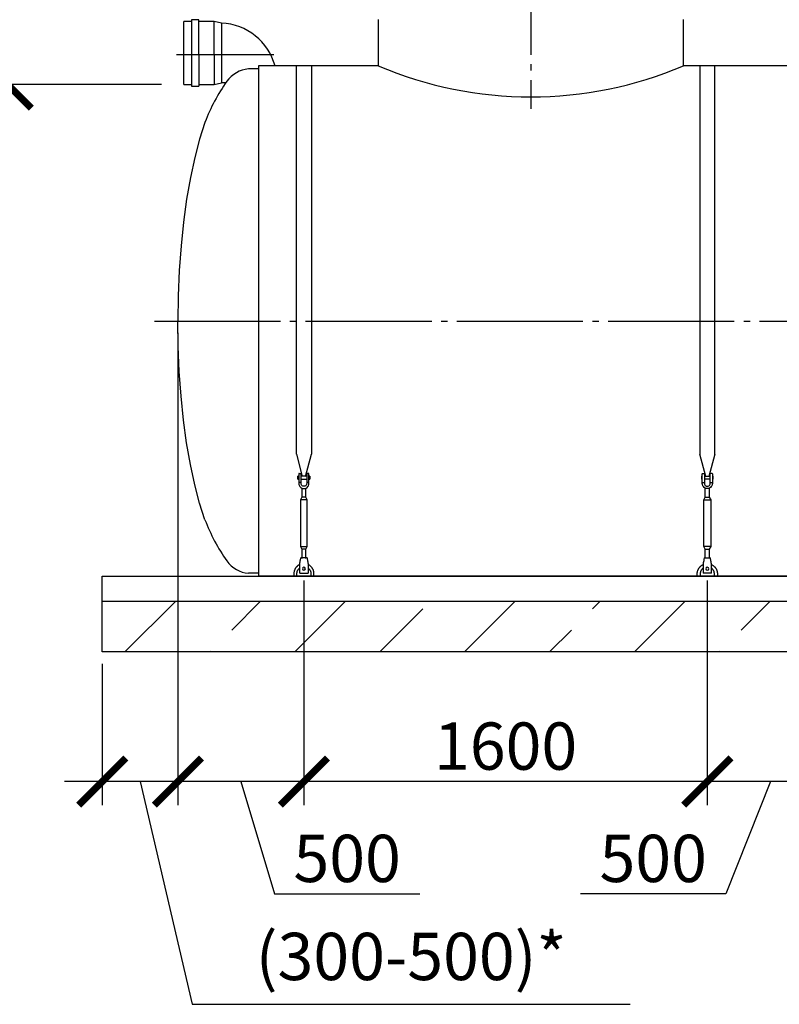
# Model space of a CAD drawing. Units: millimetres. Extents: x 84105 to 3138865188, y -325458 to 154793.
# Drawn here: x 136651 to 139663, y -108856 to -104952 of the extents above; entities that cross this region are included whole.
import ezdxf

# ---------------------------------------------------------------- set-up
doc = ezdxf.new("R2010")
doc.units = ezdxf.units.MM
doc.linetypes.add('ГОСТ 2.303 5', pattern=[24, 20, -1.5, 1, -1.5])
for name, color, linetype in [('A-GENM', 13, 'Continuous'), ('M-EQPM', 50, 'Continuous'), ('Слой1', 7, 'ГОСТ 2.303 5')]:
    doc.layers.add(name, color=color, linetype=linetype)
doc.layers.add('РАЗМЕРЫ', color=3, linetype='Continuous', lineweight=25)
doc.styles.add('ГОСТ 2.304', font='CS_Gost2304.shx')
doc.dimstyles.new('СПДС', dxfattribs={"dimscale": 100, "dimtxt": 2.5, "dimasz": 2.5, "dimexe": 1.25, "dimexo": 0.625, "dimtad": 1, "dimdec": 0, "dimtxsty": 'ГОСТ 2.304', "dimblk": 'ARCHTICK', "dimblk1": 'ARCHTICK', "dimblk2": 'ARCHTICK', "dimcen": 2.5, "dimdle": 2, "dimadec": 0, "dimazin": 2, "dimtfac": 0.75, "dimtdec": 4, "dimtmove": 1, "dimatfit": 3, "dimfxl": 1, "dimtfill": 1, "dimtolj": 1, "dimarcsym": 0})

# ---------------------------------------------------------------- blocks, each defined once
blk = doc.blocks.new('_ARCHTICK')
at = {"color": 0, "linetype": 'ByBlock', "const_width": 0.15}
blk.add_lwpolyline([(-0.5, -0.5), (0.5, 0.5)], dxfattribs=at)
blk = doc.blocks.new('*D545')
at = {"layer": 'Defpoints', "color": 0, "transparency": 16777216}
for p in [(137254.4, -103701.3), (136603.4, -105209.3), (137259.7, -105209.3)]:
    blk.add_point(p, dxfattribs=at)
at = {"layer": 'РАЗМЕРЫ', "color": 0, "lineweight": -2, "transparency": 16777216}
for p, q in [((136603.4, -103551.3), (136603.4, -105359.3)), ((137207.5, -103701.3), (136509.7, -103701.3)), ((137212.8, -105209.3), (136509.7, -105209.3))]:
    blk.add_line(p, q, dxfattribs=at)
at = {"layer": 'РАЗМЕРЫ', "color": 0, "lineweight": -2, "transparency": 16777216, "xscale": 187.5, "yscale": 187.5, "zscale": 187.5}
for p, rotation in [((136603.4, -103701.3), 90), ((136603.4, -105209.3), 270)]:
    blk.add_blockref('_ARCHTICK', p, dxfattribs=dict(at, rotation=rotation))
at = {"layer": 'РАЗМЕРЫ', "color": 0, "transparency": 16777216, "insert": (136462.8, -104455.3), "char_height": 187.5, "attachment_point": 5, "rotation": 90, "style": 'ГОСТ 2.304', "bg_fill": 3, "box_fill_scale": 1.1, "bg_fill_color": 256, "bg_fill_true_color": 13158600, "bg_fill_transparency": 0}
blk.add_mtext('\\A1;Н', dxfattribs=at)
blk = doc.blocks.new('*D546')
at = {"layer": 'Defpoints', "color": 0, "transparency": 16777216}
for p in [(137777.9, -107129.3), (139377.9, -107129.3), (137777.9, -107973.1)]:
    blk.add_point(p, dxfattribs=at)
at = {"layer": 'РАЗМЕРЫ', "color": 0, "lineweight": -2, "transparency": 16777216}
for p, q in [((137777.9, -107176.2), (137777.9, -108066.8)), ((139377.9, -107176.2), (139377.9, -108066.8)), ((139527.9, -107973.1), (137627.9, -107973.1))]:
    blk.add_line(p, q, dxfattribs=at)
at = {"layer": 'РАЗМЕРЫ', "color": 0, "lineweight": -2, "transparency": 16777216, "xscale": 187.5, "yscale": 187.5, "zscale": 187.5, "rotation": 180}
blk.add_blockref('_ARCHTICK', (137777.9, -107973.1), dxfattribs=at)
at = {"layer": 'РАЗМЕРЫ', "color": 0, "lineweight": -2, "transparency": 16777216, "xscale": 187.5, "yscale": 187.5, "zscale": 187.5}
blk.add_blockref('_ARCHTICK', (139377.9, -107973.1), dxfattribs=at)
at = {"layer": 'РАЗМЕРЫ', "color": 0, "transparency": 16777216, "insert": (138577.9, -107832.5), "char_height": 187.5, "attachment_point": 5, "style": 'ГОСТ 2.304', "bg_fill": 3, "box_fill_scale": 1.1, "bg_fill_color": 256, "bg_fill_true_color": 13158600, "bg_fill_transparency": 0}
blk.add_mtext('\\A1;1600', dxfattribs=at)
blk = doc.blocks.new('*D547')
at = {"layer": 'Defpoints', "color": 0, "transparency": 16777216}
for p in [(137277.9, -106147.3), (137777.9, -107129.3), (137277.9, -107973.1)]:
    blk.add_point(p, dxfattribs=at)
at = {"layer": 'РАЗМЕРЫ', "color": 0, "lineweight": -2, "transparency": 16777216}
for p, q in [((137277.9, -106194.2), (137277.9, -108066.8)), ((137777.9, -107176.2), (137777.9, -108066.8)), ((137927.9, -107973.1), (137127.9, -107973.1)), ((137527.9, -107973.1), (137661.5, -108418.4)), ((137661.5, -108418.4), (138237.4, -108418.4))]:
    blk.add_line(p, q, dxfattribs=at)
at = {"layer": 'РАЗМЕРЫ', "color": 0, "lineweight": -2, "transparency": 16777216, "xscale": 187.5, "yscale": 187.5, "zscale": 187.5, "rotation": 180}
blk.add_blockref('_ARCHTICK', (137277.9, -107973.1), dxfattribs=at)
at = {"layer": 'РАЗМЕРЫ', "color": 0, "lineweight": -2, "transparency": 16777216, "xscale": 187.5, "yscale": 187.5, "zscale": 187.5}
blk.add_blockref('_ARCHTICK', (137777.9, -107973.1), dxfattribs=at)
at = {"layer": 'РАЗМЕРЫ', "color": 0, "transparency": 16777216, "insert": (137949.4, -108277.8), "char_height": 187.5, "attachment_point": 5, "style": 'ГОСТ 2.304', "bg_fill": 3, "box_fill_scale": 1.1, "bg_fill_color": 256, "bg_fill_true_color": 13158600, "bg_fill_transparency": 0}
blk.add_mtext('\\A1;500', dxfattribs=at)
blk = doc.blocks.new('*D548')
at = {"layer": 'Defpoints', "color": 0, "transparency": 16777216}
for p in [(137277.9, -106147.3), (136977.9, -107459.3), (136977.9, -107973.1)]:
    blk.add_point(p, dxfattribs=at)
at = {"layer": 'РАЗМЕРЫ', "color": 0, "lineweight": -2, "transparency": 16777216}
for p, q in [((137277.9, -106194.2), (137277.9, -108066.8)), ((136977.9, -107506.2), (136977.9, -108066.8)), ((137427.9, -107973.1), (136827.9, -107973.1)), ((137127.9, -107973.1), (137335, -108856.4)), ((137335, -108856.4), (139071.6, -108856.4))]:
    blk.add_line(p, q, dxfattribs=at)
at = {"layer": 'РАЗМЕРЫ', "color": 0, "lineweight": -2, "transparency": 16777216, "xscale": 187.5, "yscale": 187.5, "zscale": 187.5, "rotation": 180}
blk.add_blockref('_ARCHTICK', (136977.9, -107973.1), dxfattribs=at)
at = {"layer": 'РАЗМЕРЫ', "color": 0, "lineweight": -2, "transparency": 16777216, "xscale": 187.5, "yscale": 187.5, "zscale": 187.5}
blk.add_blockref('_ARCHTICK', (137277.9, -107973.1), dxfattribs=at)
at = {"layer": 'РАЗМЕРЫ', "color": 0, "transparency": 16777216, "insert": (138203.3, -108666.6), "char_height": 187.5, "attachment_point": 5, "style": 'ГОСТ 2.304', "bg_fill": 3, "box_fill_scale": 1.1, "bg_fill_color": 256, "bg_fill_true_color": 13158600, "bg_fill_transparency": 0}
blk.add_mtext('\\A1;(300-500)*', dxfattribs=at)
blk = doc.blocks.new('*D559')
at = {"layer": 'Defpoints', "color": 0, "transparency": 16777216}
for p in [(139377.9, -107129.3), (139877.9, -107129.3), (139377.9, -107973.1)]:
    blk.add_point(p, dxfattribs=at)
at = {"layer": 'РАЗМЕРЫ', "color": 0, "lineweight": -2, "transparency": 16777216}
for p, q in [((139377.9, -107176.2), (139377.9, -108066.8)), ((139877.9, -107176.2), (139877.9, -108066.8)), ((140027.9, -107973.1), (139227.9, -107973.1)), ((139627.9, -107973.1), (139451.2, -108418.4)), ((139451.2, -108418.4), (138875.3, -108418.4))]:
    blk.add_line(p, q, dxfattribs=at)
at = {"layer": 'РАЗМЕРЫ', "color": 0, "lineweight": -2, "transparency": 16777216, "xscale": 187.5, "yscale": 187.5, "zscale": 187.5, "rotation": 180}
blk.add_blockref('_ARCHTICK', (139377.9, -107973.1), dxfattribs=at)
at = {"layer": 'РАЗМЕРЫ', "color": 0, "lineweight": -2, "transparency": 16777216, "xscale": 187.5, "yscale": 187.5, "zscale": 187.5}
blk.add_blockref('_ARCHTICK', (139877.9, -107973.1), dxfattribs=at)
at = {"layer": 'РАЗМЕРЫ', "color": 0, "transparency": 16777216, "insert": (139163.3, -108277.8), "char_height": 187.5, "attachment_point": 5, "style": 'ГОСТ 2.304', "bg_fill": 3, "box_fill_scale": 1.1, "bg_fill_color": 256, "bg_fill_true_color": 13158600, "bg_fill_transparency": 0}
blk.add_mtext('\\A1;500', dxfattribs=at)

msp = doc.modelspace()

# ---------------------------------------------------------------- hatches: boundary and pattern name
at = {"layer": 'A-GENM', "ltscale": 75}
h = msp.add_hatch(dxfattribs=at)
h.set_pattern_fill('ANSI33', color=256, scale=75, style=0)
h.set_pattern_definition([(45, (5650, -134481.75), (-336.7596, 336.7596), []), (45, (5986.76, -134481.75), (-336.7596, 336.7596), [238.125, -119.0625])])
h.paths.add_polyline_path([(136977.9, -107259.3), (138342.9, -107259.3), (138342.9, -107459.3), (136977.9, -107459.3)])
h.paths.add_polyline_path([(138342.9, -107259.3), (139672.9, -107259.3), (139672.9, -107459.3), (138342.9, -107459.3)])
h.paths.add_polyline_path([(139672.9, -107259.3), (141247.9, -107259.3), (141247.9, -107459.3), (139672.9, -107459.3)])
h.paths.add_polyline_path([(141247.9, -107259.3), (148077.9, -107259.3), (148077.9, -107459.3), (141247.9, -107459.3)])

# ---------------------------------------------------------------- linework, layer by layer
at = {"layer": 'A-GENM'}
for p, q in [((137331.6, -104959.3), (137301.6, -104959.3)), ((137301.6, -105209.3), (137301.6, -104959.3)), ((137361.6, -104953.1), (137331.6, -104953.1)), ((137331.6, -104953.1), (137331.6, -105090.6)), ((137361.6, -105090.6), (137361.6, -104953.1)), ((137421.6, -104959.3), (137361.6, -104959.3)), ((137451.6, -104965.6), (137421.6, -104959.3)), ((137421.6, -105090.6), (137421.6, -104959.3)), ((137451.6, -104965.6), (137451.6, -105090.6)), ((138072.9, -104951.3), (138072.9, -105135.3)), ((139282.9, -105135.3), (139282.9, -104951.3)), ((137331.6, -105090.6), (137331.6, -105215.6)), ((137361.6, -105090.6), (137361.6, -105215.6)), ((137421.6, -105090.6), (137421.6, -105209.3)), ((137451.6, -105090.6), (137451.6, -105203.1)), ((139347.9, -105135.3), (139347.9, -106675)), ((139407.9, -106675), (139407.9, -105135.3)), ((137597.9, -105147.3), (137557.9, -105147.3)), ((137301.6, -105209.3), (137331.6, -105209.3)), ((137331.6, -105215.6), (137361.6, -105215.6)), ((137361.6, -105209.3), (137421.6, -105209.3)), ((137421.6, -105209.3), (137451.6, -105203.1)), ((137467.9, -105203.1), (137451.6, -105203.1)), ((139371.5, -106763.1), (139347.9, -106675)), ((139407.9, -106675), (139384.3, -106763.1)), ((139354.4, -106762.3), (139357.9, -106762.3)), ((139354.4, -106762.3), (139354.4, -106768.3)), ((139354.4, -106768.3), (139354.4, -106774.3)), ((139357.9, -106774.3), (139354.4, -106774.3)), ((139357.9, -106787.3), (139357.9, -106752.3)), ((139358.9, -106751.3), (139366.9, -106751.3)), ((139366.9, -106751.3), (139366.9, -106787.3)), ((139366.9, -106762.3), (139388.9, -106762.3)), ((139388.9, -106774.3), (139366.9, -106774.3)), ((139396.9, -106751.3), (139388.9, -106751.3)), ((139388.9, -106787.3), (139388.9, -106751.3)), ((139397.9, -106752.3), (139397.9, -106787.3)), ((139397.9, -106762.3), (139401.4, -106762.3)), ((139401.4, -106774.3), (139397.9, -106774.3)), ((139401.4, -106768.3), (139401.4, -106762.3)), ((139401.4, -106774.3), (139401.4, -106768.3)), ((139357.9, -106787.3), (139366.9, -106787.3)), ((139357.9, -106791.3), (139357.9, -106787.3)), ((139366.9, -106787.3), (139366.9, -106791.3)), ((139369.9, -106845.3), (139369.9, -106809.6)), ((139385.9, -106809.6), (139385.9, -106845.3)), ((139388.9, -106787.3), (139397.9, -106787.3)), ((139388.9, -106791.3), (139388.9, -106787.3)), ((139397.9, -106787.3), (139397.9, -106791.3)), ((139364.4, -106856.3), (139369.9, -106845.3)), ((139369.9, -106845.3), (139385.9, -106845.3)), ((139385.9, -106845.3), (139391.4, -106856.3)), ((139364.4, -107041.3), (139364.4, -106856.3)), ((139364.4, -106856.3), (139391.4, -106856.3)), ((139391.4, -106856.3), (139391.4, -107041.3)), ((139369.9, -107052.3), (139364.4, -107041.3)), ((139391.4, -107041.3), (139364.4, -107041.3)), ((139391.4, -107041.3), (139385.9, -107052.3)), ((139365.4, -107086.3), (139390.4, -107086.3)), ((139369.9, -107088.3), (139369.9, -107052.3)), ((139369.9, -107052.3), (139385.9, -107052.3)), ((139385.9, -107052.3), (139385.9, -107088.3)), ((137597.9, -107147.3), (137557.9, -107147.3))]:
    msp.add_line(p, q, dxfattribs=at)
at = {"layer": 'A-GENM', "ltscale": 75}
for p, q in [((137597.9, -105135.3), (137597.9, -107159.3)), ((138072.9, -105135.3), (137597.9, -105135.3)), ((140472.9, -105135.3), (139282.9, -105135.3)), ((147457.9, -107159.3), (137597.9, -107159.3))]:
    msp.add_line(p, q, dxfattribs=at)
at = {"layer": 'A-GENM', "flags": 128}
for points in [[(137385.5, -105359.3), (137364.2, -105425.3), (137344.8, -105498.6), (137327.6, -105578.5), (137312.7, -105664.2), (137300.4, -105754.8), (137290.6, -105849.4), (137283.6, -105947), (137279.3, -106046.7), (137277.9, -106147.3)], [(137385.5, -106935.3), (137364.2, -106869.4), (137344.8, -106796), (137327.6, -106716.1), (137312.7, -106630.4), (137300.4, -106539.8), (137290.6, -106445.3), (137283.6, -106347.7), (137279.3, -106248), (137277.9, -106147.3)], [(139377.9, -106811.3), (139373.4, -106810.8), (139369.2, -106809.4), (139365.4, -106807), (139362.3, -106803.8), (139359.9, -106800), (139358.4, -106795.8), (139357.9, -106791.3)], [(139366.9, -106791.3), (139367.2, -106794), (139368.2, -106796.5), (139369.7, -106798.6), (139371.6, -106800.4), (139374, -106801.6), (139376.6, -106802.3), (139379.2, -106802.3), (139381.8, -106801.6), (139384.1, -106800.4), (139386.1, -106798.6), (139387.6, -106796.5), (139388.6, -106794), (139388.9, -106791.3)], [(139397.9, -106791.3), (139397.4, -106795.8), (139395.9, -106800), (139393.5, -106803.8), (139390.4, -106807), (139386.6, -106809.4), (139382.3, -106810.8), (139377.9, -106811.3)], [(139365.4, -107086.3), (139365.3, -107086.8), (139365.1, -107088.3), (139364.7, -107090.7), (139364.1, -107093.9), (139363.5, -107097.7), (139362.8, -107101.9), (139362.1, -107106.3)], [(139393.7, -107106.3), (139393, -107101.9), (139392.3, -107097.7), (139391.7, -107093.9), (139391.1, -107090.7), (139390.7, -107088.3), (139390.5, -107086.8), (139390.4, -107086.3)]]:
    msp.add_lwpolyline(points, dxfattribs=at)
at = {"layer": 'A-GENM', "ltscale": 75}
for centre, radius, start, end in [((137440.7, -105196.1), 230.8, 15.2724, 87.289), ((138677.9, -103707.3), 1550.9, 247.0401, 292.9599), ((137567.3, -105262.3), 115.3, 94.6739, 145.0386), ((138048.4, -105609), 708.3, 144.3546, 159.3621), ((138048.4, -106685.7), 708.3, 200.6379, 215.6454), ((137567.3, -107032.4), 115.3, 214.9614, 265.3261)]:
    msp.add_arc(centre, radius, start, end, dxfattribs=at)
at = {"layer": 'A-GENM'}
for centre, start, end in [((139358.9, -106752.3), 90, 180), ((139396.9, -106752.3), 0, 90)]:
    msp.add_arc(centre, 1, start, end, dxfattribs=at)
at = {"layer": 'M-EQPM'}
for p, q in [((136977.9, -107159.3), (148077.9, -107159.3)), ((136977.9, -107259.3), (136977.9, -107159.3)), ((148077.9, -107259.3), (136977.9, -107259.3)), ((136977.9, -107459.3), (136977.9, -107259.3)), ((148077.9, -107459.3), (136977.9, -107459.3))]:
    msp.add_line(p, q, dxfattribs=at)
at = {"layer": 'Слой1', "ltscale": 25}
for p, q in [((138677.9, -103391.7), (138677.9, -105306.3)), ((137272.6, -105090.6), (137658.9, -105090.6)), ((137184.7, -106147.3), (147835.7, -106147.3))]:
    msp.add_line(p, q, dxfattribs=at)

# ---------------------------------------------------------------- next in the draw order: dimensions: what is measured, and where the dimension line sits
at = {"layer": 'РАЗМЕРЫ'}
dim = msp.add_linear_dim(base=(136603.4, -105209.3), p1=(137254.4, -103701.3), p2=(137259.7, -105209.3), angle=90, text='Н', dimstyle='СПДС', override={"dimscale": 75, "dimlfac": 1, "dimtxsty": 'ГОСТ 2.304', "dimblk1": 'ARCHTICK', "dimblk2": 'ARCHTICK', "dimsah": 1, "dimtolj": 1}, dxfattribs=at)
dim.commit()
dim.dimension.update_dxf_attribs({"geometry": '*D545', "text_midpoint": (136462.8, -104455.3)})
dim = msp.add_linear_dim(base=(137777.9, -107973.1), p1=(139377.9, -107129.3), p2=(137777.9, -107129.3), dimstyle='СПДС', override={"dimscale": 75, "dimlfac": 1, "dimtxsty": 'ГОСТ 2.304', "dimblk1": 'ARCHTICK', "dimblk2": 'ARCHTICK', "dimsah": 1, "dimtolj": 1}, dxfattribs=at)
dim.commit()
dim.dimension.update_dxf_attribs({"geometry": '*D546', "text_midpoint": (138577.9, -107832.5)})

# ---------------------------------------------------------------- next in the draw order: linework, layer by layer
at = {"layer": 'A-GENM'}
for p, q in [((139362.1, -107106.3), (139361.4, -107110.3)), ((139361.4, -107110.3), (139361.4, -107145.3)), ((139394.4, -107110.3), (139393.7, -107106.3)), ((139394.4, -107145.3), (139394.4, -107110.3)), ((139337.9, -107159.3), (139337.9, -107149.3)), ((139349.9, -107149.3), (139349.9, -107159.3)), ((139361.4, -107145.3), (139361.4, -107146.3)), ((139394.4, -107146.3), (139361.4, -107146.3)), ((139394.4, -107146.3), (139361.4, -107146.3)), ((139394.4, -107146.3), (139361.4, -107146.3)), ((139394.4, -107146.3), (139394.4, -107145.3)), ((139405.9, -107159.3), (139405.9, -107149.3)), ((139417.9, -107149.3), (139417.9, -107159.3))]:
    msp.add_line(p, q, dxfattribs=at)
at = {"layer": 'A-GENM', "flags": 128}
for points in [[(139337.9, -107149.3), (139337.9, -107147.7), (139338, -107146.1), (139338.2, -107144.6), (139338.4, -107143), (139338.7, -107141.4), (139339, -107139.8), (139339.5, -107138.3), (139339.9, -107136.8), (139340.5, -107135.2), (139341.1, -107133.8), (139341.7, -107132.3), (139342.4, -107130.9), (139343.2, -107129.5), (139344, -107128.1), (139344.9, -107126.8), (139345.8, -107125.5), (139346.8, -107124.2), (139347.8, -107123), (139348.9, -107121.8), (139350, -107120.6), (139351.2, -107119.6), (139352.4, -107118.5), (139353.7, -107117.5), (139355, -107116.6), (139356.3, -107115.7), (139357.6, -107114.8), (139359, -107114.1), (139360.5, -107113.3)], [(139361.4, -107126.7), (139360.5, -107127.4), (139359.7, -107128.1), (139358.8, -107128.8), (139358, -107129.6), (139357.2, -107130.4), (139356.5, -107131.3), (139355.8, -107132.1), (139355.1, -107133), (139354.5, -107134), (139353.9, -107134.9), (139353.3, -107135.9), (139352.8, -107136.9), (139352.3, -107137.9), (139351.9, -107138.9), (139351.5, -107140), (139351.2, -107141), (139350.8, -107142.1), (139350.6, -107143.2), (139350.4, -107144.3), (139350.2, -107145.4), (139350, -107146.5), (139349.9, -107147.6), (139349.9, -107148.7), (139349.9, -107149.3)], [(139394.5, -107113), (139396, -107113.7), (139397.4, -107114.4), (139398.8, -107115.2), (139400.1, -107116.1), (139401.4, -107117), (139402.7, -107118), (139403.9, -107119), (139405.1, -107120.1), (139406.3, -107121.2), (139407.4, -107122.3), (139408.4, -107123.5), (139409.5, -107124.8), (139410.4, -107126), (139411.3, -107127.4), (139412.2, -107128.7), (139413, -107130.1), (139413.7, -107131.5), (139414.4, -107133), (139415, -107134.4), (139415.6, -107135.9), (139416.1, -107137.5), (139416.5, -107139), (139416.9, -107140.5), (139417.2, -107142.1), (139417.5, -107143.7), (139417.7, -107145.3), (139417.8, -107146.9), (139417.9, -107148.5), (139417.9, -107149.3)], [(139405.9, -107149.3), (139405.9, -107148.2), (139405.8, -107147.1), (139405.7, -107146), (139405.5, -107144.9), (139405.3, -107143.8), (139405.1, -107142.7), (139404.8, -107141.6), (139404.5, -107140.5), (139404.1, -107139.5), (139403.7, -107138.4), (139403.2, -107137.4), (139402.7, -107136.4), (139402.2, -107135.4), (139401.6, -107134.5), (139401, -107133.5), (139400.4, -107132.6), (139399.7, -107131.7), (139398.9, -107130.9), (139398.2, -107130.1), (139397.4, -107129.3), (139396.6, -107128.5), (139395.7, -107127.8), (139394.9, -107127.1)]]:
    msp.add_lwpolyline(points, dxfattribs=at)
at = {"layer": 'A-GENM'}
for start, end in [(0, 180), (180, 0)]:
    msp.add_arc((139377.9, -107129.3), 6, start, end, dxfattribs=at)

# ---------------------------------------------------------------- next in the draw order: dimensions: what is measured, and where the dimension line sits
at = {"layer": 'РАЗМЕРЫ'}
dim = msp.add_linear_dim(base=(137277.9, -107973.1), p1=(137777.9, -107129.3), p2=(137277.9, -106147.3), dimstyle='СПДС', override={"dimscale": 75, "dimlfac": 1, "dimtxsty": 'ГОСТ 2.304', "dimblk1": 'ARCHTICK', "dimblk2": 'ARCHTICK', "dimsah": 1, "dimtolj": 1}, dxfattribs=at)
dim.commit()
dim.dimension.update_dxf_attribs({"geometry": '*D547', "text_midpoint": (137708.4, -108277.8)})

# ---------------------------------------------------------------- next in the draw order: dimensions: what is measured, and where the dimension line sits
dim = msp.add_linear_dim(base=(136977.9, -107973.1), p1=(137277.9, -106147.3), p2=(136977.9, -107459.3), text='(300-500)*', dimstyle='СПДС', override={"dimscale": 75, "dimsah": 1}, dxfattribs=at)
dim.commit()
dim.dimension.update_dxf_attribs({"geometry": '*D548', "text_midpoint": (137381.8, -108856.4), "dimtype": 160})

# ---------------------------------------------------------------- next in the draw order: linework, layer by layer
at = {"layer": 'A-GENM'}
for p, q in [((137747.9, -106675), (137747.9, -105135.3)), ((137807.9, -105135.3), (137807.9, -106675)), ((137747.9, -106675), (137771.5, -106763.1)), ((137784.3, -106763.1), (137807.9, -106675)), ((137757.9, -106762.3), (137754.4, -106762.3)), ((137754.4, -106768.3), (137754.4, -106762.3)), ((137754.4, -106774.3), (137754.4, -106768.3)), ((137754.4, -106774.3), (137757.9, -106774.3)), ((137757.9, -106752.3), (137757.9, -106787.3)), ((137758.9, -106751.3), (137766.9, -106751.3)), ((137766.9, -106787.3), (137766.9, -106751.3)), ((137788.9, -106762.3), (137766.9, -106762.3)), ((137766.9, -106774.3), (137788.9, -106774.3)), ((137796.9, -106751.3), (137788.9, -106751.3)), ((137788.9, -106751.3), (137788.9, -106787.3)), ((137797.9, -106787.3), (137797.9, -106752.3)), ((137801.4, -106762.3), (137797.9, -106762.3)), ((137797.9, -106774.3), (137801.4, -106774.3)), ((137801.4, -106762.3), (137801.4, -106768.3)), ((137801.4, -106768.3), (137801.4, -106774.3)), ((137766.9, -106787.3), (137757.9, -106787.3)), ((137757.9, -106787.3), (137757.9, -106791.3)), ((137766.9, -106791.3), (137766.9, -106787.3)), ((137769.9, -106809.6), (137769.9, -106845.3)), ((137785.9, -106845.3), (137785.9, -106809.6)), ((137797.9, -106787.3), (137788.9, -106787.3)), ((137788.9, -106787.3), (137788.9, -106791.3)), ((137797.9, -106791.3), (137797.9, -106787.3)), ((137769.9, -106845.3), (137764.4, -106856.3)), ((137785.9, -106845.3), (137769.9, -106845.3)), ((137791.4, -106856.3), (137785.9, -106845.3)), ((137764.4, -106856.3), (137764.4, -107041.3)), ((137791.4, -106856.3), (137764.4, -106856.3)), ((137791.4, -107041.3), (137791.4, -106856.3)), ((137764.4, -107041.3), (137769.9, -107052.3)), ((137764.4, -107041.3), (137791.4, -107041.3)), ((137785.9, -107052.3), (137791.4, -107041.3)), ((137790.4, -107086.3), (137765.4, -107086.3)), ((137769.9, -107052.3), (137769.9, -107088.3)), ((137785.9, -107052.3), (137769.9, -107052.3)), ((137785.9, -107088.3), (137785.9, -107052.3)), ((137761.4, -107110.3), (137762.1, -107106.3)), ((137761.4, -107145.3), (137761.4, -107110.3)), ((137793.7, -107106.3), (137794.4, -107110.3)), ((137794.4, -107110.3), (137794.4, -107145.3)), ((137737.9, -107149.3), (137737.9, -107159.3)), ((137749.9, -107159.3), (137749.9, -107149.3)), ((137761.4, -107146.3), (137761.4, -107145.3)), ((137761.4, -107146.3), (137794.4, -107146.3)), ((137761.4, -107146.3), (137794.4, -107146.3)), ((137761.4, -107146.3), (137794.4, -107146.3)), ((137794.4, -107145.3), (137794.4, -107146.3)), ((137805.9, -107149.3), (137805.9, -107159.3)), ((137817.9, -107159.3), (137817.9, -107149.3))]:
    msp.add_line(p, q, dxfattribs=at)
at = {"layer": 'A-GENM', "flags": 128}
for points in [[(137757.9, -106791.3), (137758.4, -106795.8), (137759.9, -106800), (137762.3, -106803.8), (137765.4, -106807), (137769.2, -106809.4), (137773.4, -106810.8), (137777.9, -106811.3)], [(137788.9, -106791.3), (137788.6, -106794), (137787.6, -106796.5), (137786.1, -106798.6), (137784.1, -106800.4), (137781.8, -106801.6), (137779.2, -106802.3), (137776.6, -106802.3), (137774, -106801.6), (137771.6, -106800.4), (137769.7, -106798.6), (137768.2, -106796.5), (137767.2, -106794), (137766.9, -106791.3)], [(137777.9, -106811.3), (137782.3, -106810.8), (137786.6, -106809.4), (137790.4, -106807), (137793.5, -106803.8), (137795.9, -106800), (137797.4, -106795.8), (137797.9, -106791.3)], [(137762.1, -107106.3), (137762.8, -107101.9), (137763.5, -107097.7), (137764.1, -107093.9), (137764.7, -107090.7), (137765.1, -107088.3), (137765.3, -107086.8), (137765.4, -107086.3)], [(137790.4, -107086.3), (137790.5, -107086.8), (137790.7, -107088.3), (137791.1, -107090.7), (137791.7, -107093.9), (137792.3, -107097.7), (137793, -107101.9), (137793.7, -107106.3)], [(137761.2, -107113), (137759.8, -107113.7), (137758.4, -107114.4), (137757, -107115.2), (137755.7, -107116.1), (137754.4, -107117), (137753.1, -107118), (137751.8, -107119), (137750.7, -107120.1), (137749.5, -107121.2), (137748.4, -107122.3), (137747.3, -107123.5), (137746.3, -107124.8), (137745.4, -107126), (137744.5, -107127.4), (137743.6, -107128.7), (137742.8, -107130.1), (137742.1, -107131.5), (137741.4, -107133), (137740.8, -107134.4), (137740.2, -107135.9), (137739.7, -107137.5), (137739.3, -107139), (137738.9, -107140.5), (137738.6, -107142.1), (137738.3, -107143.7), (137738.1, -107145.3), (137738, -107146.9), (137737.9, -107148.5), (137737.9, -107149.3)], [(137749.9, -107149.3), (137749.9, -107148.2), (137750, -107147.1), (137750.1, -107146), (137750.3, -107144.9), (137750.5, -107143.8), (137750.7, -107142.7), (137751, -107141.6), (137751.3, -107140.5), (137751.7, -107139.5), (137752.1, -107138.4), (137752.6, -107137.4), (137753.1, -107136.4), (137753.6, -107135.4), (137754.2, -107134.5), (137754.8, -107133.5), (137755.4, -107132.6), (137756.1, -107131.7), (137756.8, -107130.9), (137757.6, -107130.1), (137758.4, -107129.3), (137759.2, -107128.5), (137760.1, -107127.8), (137760.9, -107127.1)], [(137794.4, -107126.7), (137795.3, -107127.4), (137796.1, -107128.1), (137797, -107128.8), (137797.8, -107129.6), (137798.5, -107130.4), (137799.3, -107131.3), (137800, -107132.1), (137800.7, -107133), (137801.3, -107134), (137801.9, -107134.9), (137802.4, -107135.9), (137803, -107136.9), (137803.4, -107137.9), (137803.9, -107138.9), (137804.3, -107140), (137804.6, -107141), (137804.9, -107142.1), (137805.2, -107143.2), (137805.4, -107144.3), (137805.6, -107145.4), (137805.8, -107146.5), (137805.8, -107147.6), (137805.9, -107148.7), (137805.9, -107149.3)], [(137817.9, -107149.3), (137817.9, -107147.7), (137817.8, -107146.1), (137817.6, -107144.6), (137817.4, -107143), (137817.1, -107141.4), (137816.7, -107139.8), (137816.3, -107138.3), (137815.9, -107136.8), (137815.3, -107135.2), (137814.7, -107133.8), (137814.1, -107132.3), (137813.4, -107130.9), (137812.6, -107129.5), (137811.8, -107128.1), (137810.9, -107126.8), (137810, -107125.5), (137809, -107124.2), (137808, -107123), (137806.9, -107121.8), (137805.8, -107120.6), (137804.6, -107119.6), (137803.4, -107118.5), (137802.1, -107117.5), (137800.8, -107116.6), (137799.5, -107115.7), (137798.1, -107114.8), (137796.7, -107114.1), (137795.3, -107113.3)]]:
    msp.add_lwpolyline(points, dxfattribs=at)
at = {"layer": 'A-GENM'}
for centre, radius, start, end in [((137758.9, -106752.3), 1, 90, 180), ((137796.9, -106752.3), 1, 0, 90), ((137777.9, -107129.3), 6, 0, 180), ((137777.9, -107129.3), 6, 180, 0)]:
    msp.add_arc(centre, radius, start, end, dxfattribs=at)

# ---------------------------------------------------------------- next in the draw order: dimensions: what is measured, and where the dimension line sits
at = {"layer": 'РАЗМЕРЫ'}
dim = msp.add_linear_dim(base=(139377.9, -107973.1), p1=(139877.9, -107129.3), p2=(139377.9, -107129.3), dimstyle='СПДС', override={"dimscale": 75, "dimsah": 1}, dxfattribs=at)
dim.commit()
dim.dimension.update_dxf_attribs({"geometry": '*D559', "text_midpoint": (139404.4, -108418.4), "dimtype": 160})

doc.saveas('drawing.dxf')
